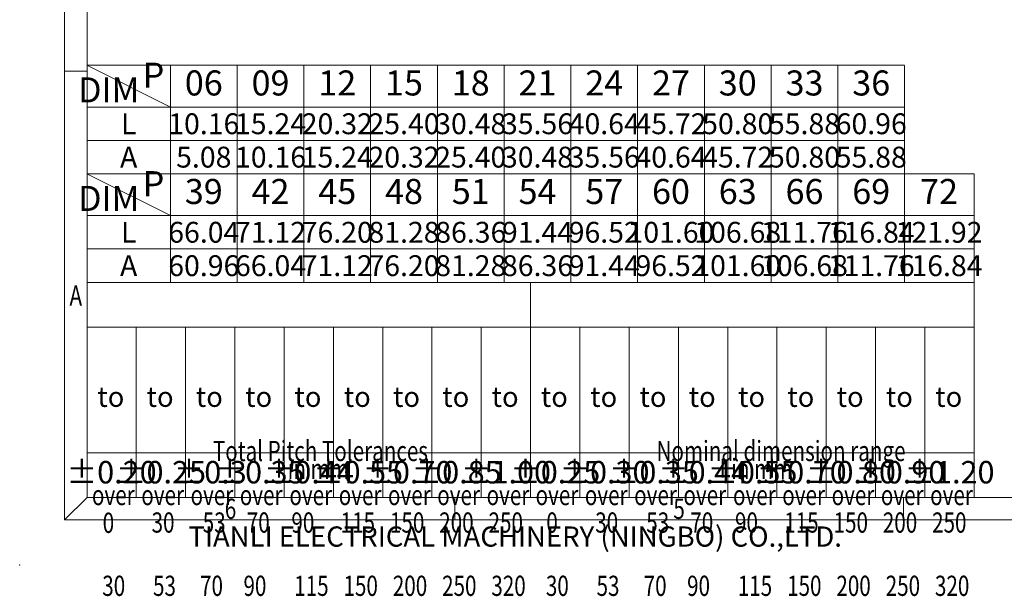
# Model space of a CAD drawing. Units: millimetres. Extents: x 1738 to 41567, y -1754 to -163.
# Drawn here: x 41270 to 41380, y -855 to -791 of the extents above; entities that cross this region are included whole.
import ezdxf
from ezdxf.enums import TextEntityAlignment as Align

# ---------------------------------------------------------------- set-up
doc = ezdxf.new("R2010")
doc.units = ezdxf.units.MM
doc.layers.get('0').update_dxf_attribs({"lineweight": 20})
doc.layers.add('dim', color=31, linetype='Continuous', lineweight=9)
doc.layers.add('from', color=7, linetype='Continuous', lineweight=13)
doc.styles.add('BOM', font='gbenor.shx', dxfattribs={"width": 0.75, "oblique": 5.000002, "bigfont": 'gbcbig.shx'})
doc.styles.add('romantic', font='romantic.ttf')
doc.styles.add('tony_dim', font='gbenor.shx', dxfattribs={"width": 0.8, "oblique": 5})
doc.styles.add('TXT', font='txt.shx', dxfattribs={"bigfont": 'gbcbig.shx'})

# ---------------------------------------------------------------- blocks, each defined once
blk = doc.blocks.new('对外图框')
at = {"layer": 'from', "color": 7, "lineweight": 9}
for p, q in [((1332.07, 991.41), (1332.07, 791.41)), ((1334.57, 988.91), (1334.57, 793.91)), ((1334.56, 841.41), (1332.07, 841.41)), ((1334.57, 817.88), (1433.46, 817.88)), ((1334.57, 817.88), (1334.57, 793.91)), ((1384.01, 793.91), (1384.01, 817.88)), ((1433.46, 793.91), (1433.46, 817.88)), ((1334.57, 812.89), (1433.46, 812.89)), ((1340.06, 793.91), (1340.06, 812.89)), ((1345.55, 793.91), (1345.55, 812.89)), ((1351.05, 793.91), (1351.05, 812.89)), ((1356.54, 793.91), (1356.54, 812.89)), ((1362.04, 793.91), (1362.04, 812.89)), ((1367.53, 793.91), (1367.53, 812.89)), ((1373.02, 793.91), (1373.02, 812.89)), ((1378.52, 793.91), (1378.52, 812.89)), ((1389.51, 793.91), (1389.51, 812.89)), ((1395, 793.91), (1395, 812.89)), ((1400.49, 793.91), (1400.49, 812.89)), ((1405.99, 793.91), (1405.99, 812.89)), ((1411.48, 793.91), (1411.48, 812.89)), ((1416.98, 793.91), (1416.98, 812.89)), ((1422.47, 793.91), (1422.47, 812.89)), ((1427.97, 793.91), (1427.97, 812.89)), ((1433.46, 798.9), (1334.57, 798.9)), ((1332.07, 791.41), (1334.57, 793.91)), ((1334.57, 793.91), (1616.57, 793.91)), ((1375.57, 793.91), (1375.57, 791.41)), ((1425.57, 793.91), (1425.57, 791.41)), ((1332.07, 791.41), (1619.07, 791.41))]:
    blk.add_line(p, q, dxfattribs=at)
at = {"layer": 'from', "color": 7}
for p, q in [((1334.57, 861.61), (1334.57, 793.91)), ((1334.57, 793.91), (1371.75, 793.91)), ((1371.75, 793.91), (1407.43, 793.91))]:
    blk.add_line(p, q, dxfattribs=at)
at = {"layer": 'from', "color": 7, "lineweight": 9}
blk.add_point((1327.07, 786.41), dxfattribs=at)
at = {"color": 123, "style": 'BOM'}
blk.add_text('TIANLI ELECTRICAL MACHINERY (NINGBO) CO.,LTD. ', height=2.25, dxfattribs=at).set_placement((1345.87, 788.44))
at = {"layer": 'from', "color": 123, "lineweight": 9, "style": 'BOM', "width": 0.75}
for s, p in [('A', (1333.32, 816.41)), ('6', (1350.57, 792.66)), ('5', (1400.57, 792.66))]:
    blk.add_text(s, height=2.25, dxfattribs=at).set_placement(p, align=Align.MIDDLE_CENTER)
at = {"layer": 'from', "color": 123, "style": 'BOM'}
for p in [(1335.72, 804.01), (1341.21, 804.01), (1346.7, 804.01), (1352.2, 804.01), (1357.69, 804.01), (1363.19, 804.01), (1368.68, 804.01), (1374.17, 804.01), (1379.67, 804.01), (1385.16, 804.01), (1390.66, 804.01), (1396.15, 804.01), (1401.64, 804.01), (1407.14, 804.01), (1412.63, 804.01), (1418.13, 804.01), (1423.62, 804.01), (1429.12, 804.01)]:
    blk.add_text('to', height=2.25, dxfattribs=at).set_placement(p)
at = {"layer": 'from', "color": 123, "lineweight": 9, "style": 'BOM', "width": 0.75}
for s, p in [('Total Pitch Tolerances', (1348.6, 797.27)), ('Nominal dimension range', (1398.05, 797.27)), ('in mm', (1356.94, 795.28)), ('in mm', (1406.38, 795.28)), ('over      ', (1335.12, 792.36)), ('over      ', (1340.62, 792.36)), ('over      ', (1346.11, 792.36)), ('over      ', (1351.6, 792.36)), ('over      ', (1357.13, 792.36)), ('over      ', (1362.63, 792.36)), ('over      ', (1368.12, 792.36)), ('over      ', (1373.61, 792.36)), ('over      ', (1379.11, 792.36)), ('over      ', (1384.57, 792.36)), ('over      ', (1390.06, 792.36)), ('over      ', (1395.56, 792.36)), ('over      ', (1401.05, 792.36)), ('over      ', (1406.58, 792.36)), ('over      ', (1412.07, 792.36)), ('over      ', (1417.57, 792.36)), ('over      ', (1423.06, 792.36)), ('over      ', (1428.55, 792.36)), ('0', (1336.32, 789.27)), ('30', (1341.77, 789.3)), ('53', (1347.47, 789.3)), ('70', (1352.38, 789.3)), ('90', (1357.35, 789.3)), ('115', (1362.84, 789.3)), ('150', (1368.34, 789.3)), ('200', (1373.83, 789.3)), ('250', (1379.33, 789.3)), ('0', (1385.77, 789.3)), ('30', (1391.22, 789.3)), ('53', (1396.91, 789.3)), ('70', (1401.82, 789.3)), ('90', (1406.8, 789.3)), ('115', (1412.29, 789.3)), ('150', (1417.79, 789.3)), ('200', (1423.28, 789.3)), ('250', (1428.77, 789.3)), ('30', (1336.27, 782.25)), ('53', (1341.93, 782.25)), ('70', (1347.17, 782.25)), ('90', (1352.01, 782.25)), ('115', (1357.67, 782.25)), ('150', (1363.16, 782.25)), ('200', (1368.66, 782.25)), ('250', (1374.15, 782.25)), ('320', (1379.64, 782.25)), ('30', (1385.72, 782.25)), ('53', (1391.37, 782.25)), ('70', (1396.62, 782.25)), ('90', (1401.46, 782.25)), ('115', (1407.11, 782.25)), ('150', (1412.61, 782.25)), ('200', (1418.1, 782.25)), ('250', (1423.6, 782.25)), ('320', (1429.09, 782.25))]:
    blk.add_text(s, height=2.25, dxfattribs=at).set_placement(p, align=Align.BOTTOM_LEFT)
at = {"layer": 'from', "color": 123, "lineweight": 9, "char_height": 2.5, "attachment_point": 5, "style": 'tony_dim'}
for s, insert, width in [('%%P0.20', (1337.31, 796.41), 4.6833), ('%%P0.25', (1342.81, 796.41), 4.6833), ('%%P0.3', (1348.3, 796.41), 4.6833), ('%%P0.35', (1353.8, 796.41), 4.6833), ('%%P0.44', (1359.29, 796.41), 6.0028), ('%%P0.55', (1364.78, 796.41), 4.6833), ('%%P0.70', (1370.28, 796.41), 4.6833), ('%%P0.85', (1375.77, 796.41), 4.6833), ('%%P1.00', (1381.27, 796.41), 4.6833), ('%%P0.25', (1386.76, 796.41), 4.6833), ('%%P0.30', (1392.25, 796.41), 4.6833), ('%%P0.35', (1397.75, 796.41), 4.6833), ('%%P0.44', (1403.24, 796.41), 8.0198), ('%%P0.55', (1408.74, 796.41), 4.6833), ('%%P0.70', (1414.23, 796.41), 4.6833), ('%%P0.80', (1419.72, 796.41), 4.6833), ('%%P0.90', (1425.22, 796.41), 4.6833), ('%%P1.20', (1430.71, 796.41), 4.6833)]:
    blk.add_mtext(s, dxfattribs=dict(at, insert=insert, width=width))
at = {"layer": 'from', "color": 123, "lineweight": 9, "style": 'BOM', "width": 0.75}
for tag, p, height in [('TL02', (1341.48, 984.91), 3), ('MM', (1581.01, 815.23), 2.5), ('1', (1611.57, 815.03), 2.5), ('1:1', (1581.01, 810.24), 2.5), ('TL-02-NAME-ASM.', (1577.33, 795.17), 2.5)]:
    blk.add_attdef(tag, p, '', height=height, dxfattribs=at)
at = {"layer": 'from', "color": 123, "lineweight": 9, "style": 'TXT'}
blk.add_attdef('唐麒贸', text='', height=3, dxfattribs=at).set_placement((1525.34, 816.39), align=Align.MIDDLE_CENTER)
at = {"layer": 'from', "color": 123, "lineweight": 9, "style": 'BOM'}
blk.add_attdef('DWG.DATE', text='', height=3, dxfattribs=at).set_placement((1544.32, 816.39), align=Align.MIDDLE_LEFT)
at = {"layer": 'from', "color": 123, "lineweight": 9, "style": 'BOM', "width": 0.75}
blk.add_attdef('1', text='', height=2.5, dxfattribs=at).set_placement((1609.56, 815.03), align=Align.RIGHT)
at = {"layer": 'from', "color": 123, "lineweight": 30, "style": 'romantic', "flags": 12}
blk.add_attdef('TLB-100-XP-XC', text='', height=3, dxfattribs=at).set_placement((1596.22, 803.98), align=Align.MIDDLE_CENTER)

msp = doc.modelspace()

# ---------------------------------------------------------------- linework, layer by layer
at = {"layer": 'dim', "color": 7}
for p, q in [((41369.022, -796.258), (41277.882, -796.258)), ((41287.182, -800.908), (41277.882, -796.258)), ((41287.182, -796.259), (41287.182, -808.348)), ((41294.622, -796.259), (41294.622, -808.348)), ((41302.062, -796.259), (41302.062, -808.348)), ((41309.502, -796.259), (41309.502, -808.348)), ((41316.942, -796.259), (41316.942, -808.348)), ((41324.382, -796.259), (41324.382, -808.348)), ((41331.822, -796.259), (41331.822, -808.348)), ((41339.262, -796.259), (41339.262, -808.348)), ((41346.702, -796.259), (41346.702, -808.348)), ((41354.142, -796.259), (41354.142, -808.348)), ((41361.582, -796.259), (41361.582, -808.348)), ((41369.022, -796.259), (41369.022, -808.348)), ((41369.022, -800.908), (41277.882, -800.908)), ((41369.022, -804.628), (41277.882, -804.628)), ((41369.022, -808.348), (41277.882, -808.348)), ((41287.182, -812.998), (41277.882, -808.348)), ((41376.775, -808.349), (41277.882, -808.348)), ((41287.182, -808.349), (41287.182, -820.438)), ((41294.622, -808.349), (41294.622, -820.438)), ((41302.062, -808.349), (41302.062, -820.438)), ((41309.502, -808.349), (41309.502, -820.438)), ((41316.942, -808.349), (41316.942, -820.438)), ((41324.382, -808.349), (41324.382, -820.438)), ((41331.822, -808.349), (41331.822, -820.438)), ((41339.262, -808.349), (41339.262, -820.438)), ((41346.702, -808.349), (41346.702, -820.438)), ((41354.142, -808.349), (41354.142, -820.438)), ((41361.582, -808.349), (41361.582, -820.438)), ((41369.022, -808.349), (41369.022, -820.438)), ((41369.022, -808.349), (41369.022, -820.438)), ((41376.775, -808.349), (41376.775, -820.438)), ((41376.775, -812.998), (41277.882, -812.998)), ((41376.775, -816.718), (41277.882, -816.718))]:
    msp.add_line(p, q, dxfattribs=at)

# ---------------------------------------------------------------- block references
at = {"layer": 'dim'}
msp.add_blockref('对外图框', (39943.316, -1638.321), dxfattribs=at)

# ---------------------------------------------------------------- texts
at = {"layer": 'dim', "color": 31, "char_height": 2.79, "width": 5.60623, "attachment_point": 5, "style": 'BOM'}
for s, insert in [('P', (41285.296, -797.713)), ('06', (41290.902, -798.583)), ('09', (41298.342, -798.583)), ('12', (41305.782, -798.583)), ('18', (41320.662, -798.583)), ('21', (41328.102, -798.583)), ('24', (41335.542, -798.583)), ('27', (41342.982, -798.583)), ('30', (41350.422, -798.585)), ('33', (41357.862, -798.585)), ('36', (41365.302, -798.585)), ('DIM', (41280.301, -799.358)), ('15', (41313.222, -798.583)), ('P', (41285.296, -809.803)), ('39', (41290.902, -810.673)), ('42', (41298.342, -810.673)), ('48', (41313.222, -810.673)), ('60', (41342.982, -810.673)), ('63', (41350.422, -810.675)), ('66', (41357.862, -810.675)), ('69', (41365.302, -810.675)), ('72', (41372.866, -810.675)), ('DIM', (41280.301, -811.448)), ('45', (41305.782, -810.673)), ('51', (41320.662, -810.673)), ('54', (41328.102, -810.673)), ('57', (41335.542, -810.673))]:
    msp.add_mtext(s, dxfattribs=dict(at, insert=insert))
at = {"layer": 'dim', "color": 31, "style": 'BOM'}
for tag, text, p in [('L', 'L', (41282.532, -802.768)), ('A', 'A', (41282.532, -806.488)), ('L', 'L', (41282.532, -814.858)), ('A', 'A', (41282.532, -818.578))]:
    msp.add_attdef(tag, text=text, height=2.325, dxfattribs=at).set_placement(p, align=Align.MIDDLE_CENTER)
at = {"layer": 'dim', "color": 123, "style": 'BOM'}
for tag, p in [('10.16', (41290.902, -802.768)), ('15.24', (41298.342, -802.768)), ('20.32', (41305.782, -802.768)), ('25.40', (41313.222, -802.768)), ('30.48', (41320.662, -802.768)), ('35.56', (41328.102, -802.768)), ('40.64', (41335.542, -802.768)), ('45.72', (41342.982, -802.768)), ('50.80', (41350.422, -802.768)), ('55.88', (41357.862, -802.768)), ('60.96', (41365.302, -802.768)), ('5.08', (41290.902, -806.488)), ('10.16', (41298.342, -806.488)), ('15.24', (41305.782, -806.488)), ('20.32', (41313.222, -806.488)), ('25.40', (41320.662, -806.488)), ('30.48', (41328.102, -806.488)), ('35.56', (41335.542, -806.488)), ('40.64', (41342.982, -806.488)), ('45.72', (41350.422, -806.488)), ('50.80', (41357.862, -806.488)), ('55.88', (41365.302, -806.488)), ('66.04', (41290.902, -814.858)), ('71.12', (41298.342, -814.858)), ('76.20', (41305.782, -814.858)), ('81.28', (41313.222, -814.858)), ('86.36', (41320.662, -814.858)), ('91.44', (41328.102, -814.858)), ('96.52', (41335.542, -814.858)), ('101.60', (41342.982, -814.858)), ('106.68', (41350.422, -814.858)), ('111.76', (41357.862, -814.858)), ('116.84', (41365.302, -814.858)), ('121.92', (41372.866, -814.858)), ('60.96', (41290.902, -818.578)), ('66.04', (41298.342, -818.578)), ('71.12', (41305.782, -818.578)), ('76.20', (41313.222, -818.578)), ('81.28', (41320.662, -818.578)), ('86.36', (41328.102, -818.578)), ('91.44', (41335.542, -818.578)), ('96.52', (41342.982, -818.578)), ('101.60', (41350.422, -818.578)), ('106.68', (41357.862, -818.578)), ('111.76', (41365.302, -818.578)), ('116.84', (41372.866, -818.578))]:
    msp.add_attdef(tag, text='1', height=2.325, dxfattribs=at).set_placement(p, align=Align.MIDDLE_CENTER)

doc.saveas('drawing.dxf')
